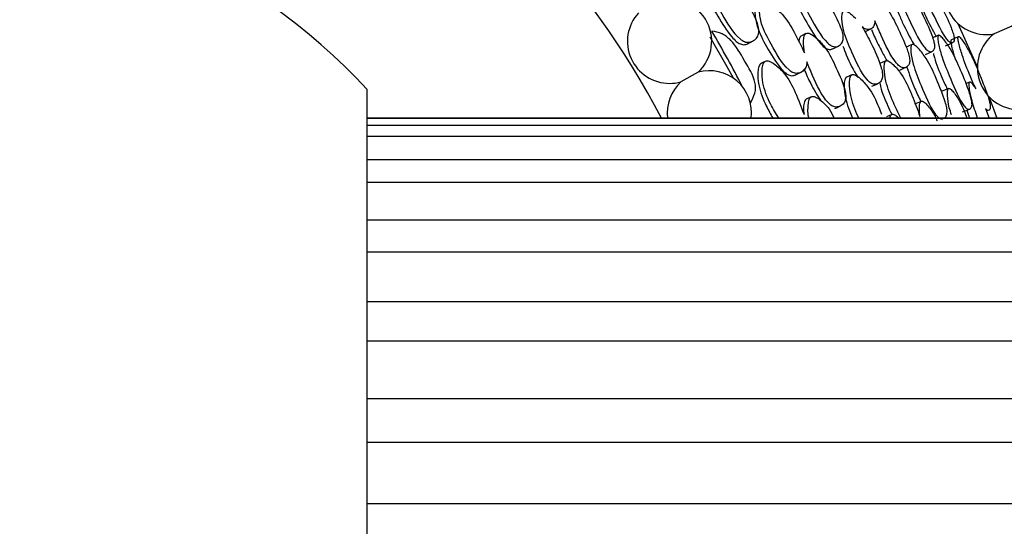
# Model space of a CAD drawing. Units: millimetres. Extents: x 21 to 742, y 74 to 781.
# Drawn here: x 276 to 300, y 343 to 355 of the extents above; entities that cross this region are included whole.
import ezdxf

# ---------------------------------------------------------------- set-up
doc = ezdxf.new("R2010")
doc.units = ezdxf.units.MM

msp = doc.modelspace()

# ---------------------------------------------------------------- linework, layer by layer
at = {"color": 7, "linetype": 'Continuous', "lineweight": 25}
for p, q in [((296.232, 354.661), (296.377, 354.734)), ((298.499, 354.866), (298.971, 353.793)), ((299.807, 354.801), (299.382, 354.614)), ((294.795, 354.619), (294.673, 354.554)), ((297.938, 354.537), (297.89, 354.515)), ((297.945, 354.54), (297.938, 354.537)), ((298.026, 354.578), (297.945, 354.54)), ((297.298, 354.317), (297.236, 354.289)), ((297.305, 354.321), (297.298, 354.317)), ((297.38, 354.356), (297.305, 354.321)), ((298.196, 354.32), (298.368, 354.397)), ((297.708, 354.113), (297.872, 354.187)), ((293.75, 353.914), (293.7, 353.888)), ((293.805, 353.943), (293.75, 353.914)), ((296.746, 353.957), (296.599, 353.889)), ((292.169, 353.678), (291.752, 353.445)), ((295.848, 353.587), (295.784, 353.557)), ((295.854, 353.589), (295.848, 353.587)), ((295.918, 353.619), (295.854, 353.589)), ((284.109, 332.863), (284.109, 353.259)), ((296.403, 353.336), (296.545, 353.399)), ((298.182, 353.246), (298.102, 353.214)), ((298.189, 353.249), (298.182, 353.246)), ((298.269, 353.282), (298.189, 353.249)), ((298.784, 353.44), (298.691, 353.402)), ((294.922, 353.078), (294.804, 353.024)), ((297.599, 352.968), (297.443, 352.905)), ((299.168, 352.799), (299.255, 352.561)), ((299.27, 352.771), (299.277, 352.773)), ((502.109, 352.561), (284.109, 352.561)), ((502.109, 352.555), (284.109, 352.555)), ((298.714, 352.754), (298.78, 352.561)), ((299.189, 352.741), (299.224, 352.754)), ((502.109, 352.384), (284.109, 352.384)), ((502.109, 352.112), (284.109, 352.112)), ((502.109, 351.544), (284.109, 351.544)), ((502.109, 350.997), (284.109, 350.997)), ((502.109, 350.076), (284.109, 350.076)), ((502.109, 349.294), (284.109, 349.294)), ((502.109, 348.087), (284.109, 348.087)), ((502.109, 347.129), (284.109, 347.129)), ((502.109, 345.726), (284.109, 345.726)), ((502.109, 344.662), (284.109, 344.662)), ((502.109, 343.167), (284.109, 343.167))]:
    msp.add_line(p, q, dxfattribs=at)
at = {"color": 7, "linetype": 'Continuous', "lineweight": 25, "flags": 128}
for points in [[(292.459, 354.543), (292.869, 353.822), (293.02, 353.54)], [(298.501, 354.539), (298.413, 354.5), (298.326, 354.46)], [(293.404, 354.384), (293.456, 354.413), (293.508, 354.442)], [(295.454, 354.251), (295.52, 354.284), (295.586, 354.317)], [(297.084, 353.732), (297.161, 353.766), (297.238, 353.801)], [(294.568, 353.627), (294.627, 353.655), (294.685, 353.684)], [(299.253, 353.086), (299.373, 352.767), (299.448, 352.561)], [(295.497, 352.796), (295.561, 352.824), (295.624, 352.851)], [(298.611, 352.715), (298.697, 352.748), (298.784, 352.78)], [(296.897, 352.652), (296.83, 352.625), (296.758, 352.596)]]:
    msp.add_lwpolyline(points, dxfattribs=at)
at = {"color": 7, "linetype": 'Continuous', "lineweight": 25}
for centre, radius, start, end in [((273.109, 343.061), 30, 18.4615, 161.5385), ((273.109, 343.061), 20.5, 27.6077, 152.3923), ((273.109, 343.061), 15, 42.8334, 137.1666), ((299.192, 355.622), 1.026, 306.7978, 104.6308), ((299.192, 355.622), 1.026, 130.7538, 270), ((291.475, 354.433), 1.026, 312.5735, 110.956), ((291.475, 354.433), 1.026, 137.8676, 270), ((273.109, 343.061), 22.606, 27.0076, 30.9287), ((299.997, 353.793), 1.026, 126.7978, 270), ((299.192, 355.622), 1.026, 270, 280.6747), ((292.446, 352.69), 1.026, 352.8018, 105.6618), ((292.446, 352.69), 1.026, 132.5735, 187.1982), ((291.475, 354.433), 1.026, 270, 285.6618)]:
    msp.add_arc(centre, radius, start, end, dxfattribs=at)
for points, knots in [([(292.514, 356.122), (292.527, 356.127), (292.554, 356.138), (292.632, 356.127), (292.786, 356.054), (293.057, 355.85), (293.331, 355.427), (293.554, 355.049), (293.648, 354.77), (293.656, 354.659), (293.638, 354.584), (293.601, 354.512), (293.527, 354.445), (293.435, 354.407), (293.355, 354.407), (293.281, 354.426), (293.025, 354.602), (292.782, 355.042), (292.507, 355.519), (292.45, 355.852), (292.455, 356.019), (292.479, 356.092), (292.503, 356.113), (292.514, 356.122)], [0, 0, 0, 0, 0.01077, 0.023359, 0.057297, 0.128052, 0.246874, 0.378973, 0.411913, 0.43892, 0.453354, 0.46818, 0.500346, 0.532097, 0.546417, 0.560566, 0.587521, 0.752871, 0.871791, 0.943269, 0.975083, 0.988604, 1, 1, 1, 1]), ([(297.962, 355.559), (298.002, 355.48), (298.043, 355.4), (298.087, 355.309), (298.173, 355.125), (298.286, 354.894), (298.381, 354.636), (298.405, 354.538), (298.409, 354.478), (298.403, 354.428), (298.376, 354.393), (298.334, 354.389), (298.292, 354.414), (298.249, 354.455), (298.081, 354.691), (297.872, 355.148), (297.632, 355.645), (297.535, 355.947), (297.503, 356.089), (297.503, 356.137), (297.508, 356.152), (297.517, 356.16), (297.536, 356.156), (297.58, 356.122), (297.629, 356.067), (297.666, 356.02), (297.676, 356.007)], [0, 0, 0, 0, 0.064991, 0.066036, 0.074936, 0.21505, 0.252371, 0.28313, 0.299572, 0.316497, 0.35308, 0.388979, 0.405111, 0.42112, 0.451691, 0.640009, 0.775248, 0.856634, 0.892694, 0.908004, 0.914671, 0.920966, 0.933958, 0.949577, 0.986127, 1, 1, 1, 1]), ([(292.416, 356.056), (292.41, 356.052), (292.399, 356.044), (292.38, 356.018), (292.357, 355.954), (292.354, 355.787), (292.412, 355.459), (292.657, 355.019), (292.891, 354.649), (293.088, 354.432), (293.181, 354.37), (293.254, 354.35), (293.327, 354.348), (293.373, 354.371), (293.403, 354.387)], [0, 0, 0, 0, 0.0111194, 0.0229081, 0.0500173, 0.1140111, 0.2582212, 0.498712, 0.7668886, 0.8343068, 0.8886415, 0.9168427, 0.9454285, 1, 1, 1, 1]), ([(294.518, 355.948), (294.514, 355.945), (294.504, 355.938), (294.489, 355.915), (294.472, 355.855), (294.479, 355.695), (294.548, 355.375), (294.786, 354.933), (295.007, 354.557), (295.187, 354.329), (295.27, 354.261), (295.334, 354.235), (295.394, 354.227), (295.43, 354.245), (295.452, 354.255)], [0, 0, 0, 0, 0.011193, 0.023055, 0.050319, 0.114654, 0.25975, 0.501504, 0.771883, 0.840053, 0.894583, 0.922818, 0.951377, 1, 1, 1, 1]), ([(294.645, 356.024), (294.656, 356.028), (294.681, 356.036), (294.75, 356.018), (294.887, 355.936), (295.133, 355.719), (295.39, 355.287), (295.602, 354.905), (295.698, 354.628), (295.711, 354.52), (295.699, 354.449), (295.671, 354.383), (295.611, 354.323), (295.533, 354.294), (295.464, 354.3), (295.399, 354.326), (295.17, 354.52), (294.938, 354.964), (294.672, 355.445), (294.603, 355.77), (294.598, 355.93), (294.616, 355.999), (294.635, 356.016), (294.645, 356.024)], [0, 0, 0, 0, 0.011695, 0.024651, 0.057368, 0.128021, 0.246818, 0.378985, 0.411908, 0.438908, 0.453347, 0.468171, 0.500334, 0.531939, 0.546118, 0.560188, 0.587084, 0.752996, 0.871851, 0.943322, 0.975098, 0.988607, 1, 1, 1, 1]), ([(297.02, 355.944), (297.028, 355.945), (297.046, 355.946), (297.098, 355.914), (297.206, 355.81), (297.405, 355.558), (297.549, 355.29), (297.712, 354.94), (297.827, 354.709), (297.917, 354.439), (297.936, 354.338), (297.933, 354.276), (297.918, 354.223), (297.88, 354.182), (297.825, 354.174), (297.775, 354.195), (297.725, 354.233), (297.541, 354.459), (297.334, 354.916), (297.095, 355.413), (297.015, 355.723), (296.995, 355.869), (297.001, 355.927), (297.014, 355.939), (297.02, 355.944)], [0, 0, 0, 0, 0.011432, 0.025155, 0.057267, 0.127997, 0.246839, 0.249999, 0.378969, 0.411863, 0.438883, 0.453308, 0.468152, 0.500299, 0.531961, 0.546225, 0.560363, 0.587306, 0.75284, 0.871831, 0.943338, 0.975118, 0.988625, 1, 1, 1, 1]), ([(296.398, 355.193), (296.385, 355.257), (296.363, 355.364), (296.356, 355.483), (296.369, 355.538), (296.382, 355.556), (296.397, 355.567), (296.423, 355.568), (296.481, 355.541), (296.601, 355.437), (296.814, 355.19), (296.957, 354.924), (297.039, 354.745), (297.123, 354.56), (297.237, 354.331), (297.315, 354.067), (297.327, 353.963), (297.317, 353.898), (297.293, 353.841), (297.242, 353.795), (297.176, 353.781), (297.117, 353.798), (297.061, 353.834), (296.863, 354.053), (296.678, 354.464), (296.525, 354.814), (296.473, 354.932)], [0, 0, 0, 0, 0.048376, 0.082199, 0.096472, 0.10266, 0.108491, 0.119829, 0.133161, 0.169356, 0.244831, 0.371306, 0.372519, 0.381141, 0.511764, 0.546724, 0.575537, 0.590938, 0.606815, 0.6411, 0.674788, 0.689956, 0.704994, 0.7337, 0.909787, 1, 1, 1, 1]), ([(297.516, 355.466), (297.572, 355.344), (297.704, 355.057), (297.856, 354.746), (297.956, 354.57), (297.968, 354.551)], [0, 0, 0, 0, 0.392956, 0.932408, 1, 1, 1, 1]), ([(293.602, 355.312), (293.599, 355.31), (293.591, 355.304), (293.576, 355.282), (293.554, 355.219), (293.552, 355.053), (293.609, 354.725), (293.846, 354.279), (294.073, 353.905), (294.262, 353.682), (294.351, 353.618), (294.421, 353.596), (294.492, 353.591), (294.537, 353.614), (294.568, 353.629)], [0, 0, 0, 0, 0.005585, 0.017422, 0.044612, 0.108722, 0.253226, 0.49434, 0.76318, 0.830874, 0.885394, 0.913679, 0.94231, 1, 1, 1, 1]), ([(294.816, 353.933), (294.816, 353.915), (294.816, 353.875), (294.803, 353.819), (294.768, 353.749), (294.698, 353.684), (294.611, 353.649), (294.535, 353.652), (294.464, 353.674), (294.219, 353.857), (293.983, 354.301), (293.716, 354.785), (293.661, 355.117), (293.664, 355.284), (293.688, 355.355), (293.718, 355.388), (293.759, 355.398), (293.833, 355.387), (293.981, 355.308), (294.239, 355.098), (294.405, 354.847), (294.494, 354.682), (294.5, 354.67), (294.594, 354.494), (294.68, 354.317), (294.762, 354.149)], [0, 0, 0, 0, 0.013824, 0.028999, 0.044589, 0.078394, 0.111731, 0.126757, 0.141641, 0.17003, 0.344039, 0.469123, 0.54424, 0.57766, 0.591881, 0.603885, 0.615239, 0.628497, 0.664186, 0.738572, 0.863557, 0.863884, 0.866233, 0.872556, 1, 1, 1, 1]), ([(296.168, 354.786), (296.243, 354.652), (296.416, 354.34), (296.583, 353.963), (296.659, 353.682), (296.665, 353.576), (296.649, 353.508), (296.618, 353.448), (296.558, 353.397), (296.481, 353.378), (296.416, 353.393), (296.355, 353.426), (296.145, 353.642), (295.945, 354.103), (295.718, 354.605), (295.67, 354.928), (295.672, 355.085), (295.694, 355.147), (295.72, 355.173), (295.758, 355.175), (295.822, 355.15), (295.909, 355.085), (295.975, 355.018), (296.008, 354.984)], [0, 0, 0, 0, 0.106099, 0.246032, 0.280846, 0.309526, 0.324879, 0.340691, 0.374847, 0.408343, 0.423386, 0.438322, 0.466874, 0.642495, 0.768648, 0.844562, 0.878201, 0.892491, 0.904549, 0.91694, 0.930676, 0.965354, 1, 1, 1, 1]), ([(296.473, 354.932), (296.473, 354.924), (296.475, 354.897), (296.47, 354.853), (296.447, 354.791), (296.396, 354.737), (296.327, 354.713), (296.265, 354.723), (296.216, 354.746), (296.185, 354.772), (296.168, 354.786)], [0, 0, 0, 0, 0.0425823, 0.1433727, 0.2471457, 0.4715184, 0.6921561, 0.7914959, 0.8899481, 1, 1, 1, 1]), ([(297.034, 355.153), (297.069, 355.068), (297.183, 354.797), (297.326, 354.538), (297.424, 354.36)], [0, 0, 0, 0, 0.313352, 1, 1, 1, 1]), ([(296.389, 354.719), (296.436, 354.613), (296.511, 354.444), (296.64, 354.19), (296.722, 354.046), (296.772, 353.96)], [0, 0, 0, 0, 0.4103, 0.646948, 1, 1, 1, 1]), ([(293.448, 352.93), (293.488, 353.007), (293.547, 353.121), (293.575, 353.295), (293.54, 353.577), (293.293, 353.961), (293.077, 354.354), (292.866, 354.55), (292.712, 354.642), (292.587, 354.664), (292.501, 354.68)], [0, 0, 0, 0, 0.126667, 0.184879, 0.242226, 0.498291, 0.758473, 0.819663, 0.875865, 1, 1, 1, 1]), ([(294.674, 354.552), (294.668, 354.548), (294.652, 354.538), (294.631, 354.495), (294.627, 354.451), (294.624, 354.423)], [0, 0, 0, 0, 0.160005, 0.46537, 1, 1, 1, 1]), ([(294.762, 354.149), (294.749, 354.243), (294.73, 354.383), (294.744, 354.534), (294.772, 354.6), (294.803, 354.628), (294.843, 354.633), (294.914, 354.613), (295.051, 354.518), (295.289, 354.282), (295.516, 353.831), (295.698, 353.431), (295.768, 353.147), (295.768, 353.038), (295.747, 352.967), (295.708, 352.904), (295.637, 352.849), (295.549, 352.826), (295.477, 352.838), (295.409, 352.868), (295.186, 353.077), (295.009, 353.48), (294.863, 353.823), (294.816, 353.933)], [0, 0, 0, 0, 0.066888, 0.100295, 0.114505, 0.126495, 0.137841, 0.151086, 0.186728, 0.261028, 0.385911, 0.524736, 0.559313, 0.587682, 0.602848, 0.61846, 0.652269, 0.68558, 0.70059, 0.715461, 0.743819, 0.917661, 1, 1, 1, 1]), ([(298.027, 354.578), (298.034, 354.578), (298.049, 354.579), (298.096, 354.543), (298.191, 354.434), (298.369, 354.172), (298.574, 353.713), (298.742, 353.309), (298.825, 353.031), (298.842, 352.93), (298.841, 352.868), (298.829, 352.816), (298.796, 352.778), (298.748, 352.772), (298.704, 352.796), (298.661, 352.837), (298.499, 353.074), (298.315, 353.539), (298.1, 354.046), (298.026, 354.357), (298.006, 354.506), (298.011, 354.556), (298.018, 354.573), (298.024, 354.576), (298.027, 354.578)], [0, 0, 0, 0, 0.011408, 0.025134, 0.057291, 0.128005, 0.246776, 0.379034, 0.411897, 0.438857, 0.453255, 0.468093, 0.500242, 0.531861, 0.546078, 0.560196, 0.58714, 0.752819, 0.871789, 0.943383, 0.975138, 0.988609, 0.99447, 1, 1, 1, 1]), ([(298.325, 354.456), (298.325, 354.445), (298.323, 354.407), (298.356, 354.26), (298.392, 354.111), (298.436, 353.996), (298.441, 353.983)], [0, 0, 0, 0, 0.106967, 0.358786, 0.927226, 1, 1, 1, 1]), ([(298.932, 353.275), (298.887, 353.379), (298.769, 353.649), (298.614, 354.035), (298.529, 354.34), (298.499, 354.484), (298.498, 354.537), (298.507, 354.555), (298.526, 354.549), (298.565, 354.513), (298.649, 354.398), (298.809, 354.132), (298.933, 353.853), (299.078, 353.495), (299.176, 353.258), (299.262, 352.987), (299.284, 352.888), (299.288, 352.828), (299.283, 352.779), (299.262, 352.745), (299.226, 352.745), (299.192, 352.77), (299.175, 352.79), (299.168, 352.799)], [0, 0, 0, 0, 0.084076, 0.219635, 0.301003, 0.337135, 0.352526, 0.36552, 0.378599, 0.394267, 0.430845, 0.511269, 0.646648, 0.650546, 0.797059, 0.83444, 0.865227, 0.881669, 0.898616, 0.935231, 0.971218, 0.987426, 1, 1, 1, 1]), ([(295.696, 354.315), (295.723, 354.243), (295.821, 353.983), (295.949, 353.72), (296.065, 353.556), (296.066, 353.554)], [0, 0, 0, 0, 0.2744021, 0.9918131, 1, 1, 1, 1]), ([(297.381, 354.356), (297.39, 354.358), (297.408, 354.36), (297.462, 354.331), (297.572, 354.225), (297.768, 353.969), (297.901, 353.694), (298.048, 353.335), (298.152, 353.099), (298.227, 352.822), (298.237, 352.717), (298.229, 352.652), (298.208, 352.595), (298.162, 352.551), (298.101, 352.539), (298.048, 352.559), (297.997, 352.596), (297.816, 352.825), (297.629, 353.293), (297.414, 353.803), (297.355, 354.124), (297.347, 354.276), (297.359, 354.338), (297.374, 354.35), (297.381, 354.356)], [0, 0, 0, 0, 0.010782, 0.023378, 0.057323, 0.128071, 0.246938, 0.250413, 0.378908, 0.411765, 0.438824, 0.453283, 0.468174, 0.50036, 0.532003, 0.54625, 0.560372, 0.58731, 0.752885, 0.871849, 0.943367, 0.975141, 0.988637, 1, 1, 1, 1]), ([(297.901, 354.134), (297.908, 354.102), (297.953, 353.909), (298.087, 353.596), (298.205, 353.337), (298.248, 353.242)], [0, 0, 0, 0, 0.11096, 0.671564, 1, 1, 1, 1]), ([(293.707, 353.892), (293.701, 353.889), (293.689, 353.882), (293.668, 353.859), (293.638, 353.798), (293.617, 353.631), (293.641, 353.3), (293.793, 352.916), (293.935, 352.659), (293.99, 352.561)], [0, 0, 0, 0, 0.0171838, 0.035402, 0.0772964, 0.1761921, 0.3990536, 0.7707067, 1, 1, 1, 1]), ([(294.134, 352.561), (294.064, 352.674), (293.898, 352.943), (293.743, 353.351), (293.719, 353.685), (293.742, 353.851), (293.775, 353.922), (293.801, 353.939), (293.813, 353.947)], [0, 0, 0, 0, 0.259599, 0.615885, 0.830032, 0.925347, 0.965856, 1, 1, 1, 1]), ([(293.813, 353.947), (293.826, 353.951), (293.854, 353.959), (293.931, 353.94), (294.075, 353.85), (294.322, 353.618), (294.553, 353.18), (294.683, 352.829), (294.749, 352.649)], [0, 0, 0, 0, 0.028951, 0.062792, 0.154026, 0.344228, 0.663642, 1, 1, 1, 1]), ([(294.754, 353.748), (294.804, 353.631), (294.916, 353.37), (295.065, 353.13), (295.147, 352.997)], [0, 0, 0, 0, 0.449084, 1, 1, 1, 1]), ([(297.105, 352.561), (297.045, 352.687), (296.904, 352.978), (296.746, 353.393), (296.701, 353.717), (296.703, 353.875), (296.721, 353.931), (296.736, 353.951), (296.754, 353.962), (296.784, 353.963), (296.843, 353.936), (296.962, 353.833), (297.169, 353.585), (297.3, 353.313), (297.37, 353.139), (297.375, 353.127), (297.446, 352.949), (297.511, 352.772), (297.573, 352.604)], [0, 0, 0, 0, 0.128211, 0.295945, 0.396847, 0.441591, 0.460588, 0.468865, 0.476681, 0.493134, 0.511384, 0.557511, 0.657132, 0.824646, 0.825033, 0.828069, 0.836496, 1, 1, 1, 1]), ([(297.254, 353.802), (297.313, 353.63), (297.41, 353.344), (297.542, 353.074), (297.595, 352.966)], [0, 0, 0, 0, 0.604448, 1, 1, 1, 1]), ([(295.786, 353.558), (295.781, 353.555), (295.771, 353.549), (295.753, 353.528), (295.73, 353.471), (295.72, 353.31), (295.752, 352.991), (295.862, 352.725), (295.93, 352.561)], [0, 0, 0, 0, 0.022723, 0.046801, 0.102147, 0.232746, 0.527288, 1, 1, 1, 1]), ([(296.087, 352.561), (296.081, 352.573), (295.99, 352.746), (295.888, 353.044), (295.851, 353.371), (295.864, 353.531), (295.888, 353.598), (295.91, 353.613), (295.92, 353.62)], [0, 0, 0, 0, 0.034609, 0.499141, 0.77848, 0.902675, 0.95547, 1, 1, 1, 1]), ([(295.92, 353.62), (295.932, 353.622), (295.958, 353.628), (296.024, 353.602), (296.151, 353.506), (296.37, 353.263), (296.529, 352.94), (296.612, 352.713), (296.633, 352.656)], [0, 0, 0, 0, 0.0408687, 0.0861459, 0.200481, 0.4473881, 0.8625459, 1, 1, 1, 1]), ([(296.599, 353.41), (296.6, 353.403), (296.624, 353.237), (296.704, 353.051), (296.813, 352.813), (296.852, 352.727), (296.887, 352.652), (296.889, 352.649)], [0, 0, 0, 0, 0.025749, 0.654481, 0.694872, 0.987801, 1, 1, 1, 1]), ([(298.342, 352.641), (298.323, 352.699), (298.268, 352.862), (298.244, 353.064), (298.24, 353.211), (298.252, 353.269), (298.266, 353.279), (298.272, 353.283)], [0, 0, 0, 0, 0.2351348, 0.6618635, 0.8515162, 0.932121, 1, 1, 1, 1]), ([(298.272, 353.283), (298.28, 353.283), (298.298, 353.283), (298.347, 353.245), (298.443, 353.129), (298.589, 352.904), (298.674, 352.681), (298.72, 352.561)], [0, 0, 0, 0, 0.054319, 0.119526, 0.272103, 0.608179, 1, 1, 1, 1]), ([(298.978, 352.561), (298.928, 352.704), (298.841, 352.952), (298.785, 353.23), (298.769, 353.375), (298.773, 353.423), (298.78, 353.438), (298.79, 353.445), (298.809, 353.438), (298.849, 353.4), (298.892, 353.34), (298.923, 353.289), (298.932, 353.275)], [0, 0, 0, 0, 0.328485, 0.57165, 0.67939, 0.725133, 0.745053, 0.76386, 0.802679, 0.849345, 0.95855, 1, 1, 1, 1]), ([(294.807, 353.025), (294.804, 353.023), (294.795, 353.018), (294.777, 352.998), (294.749, 352.938), (294.731, 352.816), (294.743, 352.709), (294.749, 352.649)], [0, 0, 0, 0, 0.029299, 0.091391, 0.234025, 0.570327, 1, 1, 1, 1]), ([(294.873, 352.561), (294.873, 352.562), (294.837, 352.666), (294.847, 352.825), (294.864, 352.99), (294.896, 353.058), (294.93, 353.087), (294.972, 353.093), (295.044, 353.074), (295.182, 352.979), (295.358, 352.815), (295.444, 352.639), (295.482, 352.561)], [0, 0, 0, 0, 0.000747, 0.229778, 0.331678, 0.375037, 0.411637, 0.446254, 0.48668, 0.595496, 0.822297, 1, 1, 1, 1]), ([(297.573, 352.604), (297.567, 352.669), (297.557, 352.778), (297.563, 352.897), (297.582, 352.95), (297.596, 352.967), (297.612, 352.976), (297.638, 352.974), (297.694, 352.941), (297.8, 352.823), (297.917, 352.671), (297.974, 352.531), (297.989, 352.493)], [0, 0, 0, 0, 0.176903, 0.300588, 0.352781, 0.37541, 0.39673, 0.438191, 0.486944, 0.619302, 0.895303, 1, 1, 1, 1]), ([(296.845, 352.56), (296.846, 352.572), (296.85, 352.601), (296.868, 352.634), (296.897, 352.658), (296.935, 352.655), (296.991, 352.627), (297.03, 352.588), (297.056, 352.561)], [0, 0, 0, 0, 0.10003, 0.258374, 0.39199, 0.529292, 0.681492, 1, 1, 1, 1])]:
    msp.add_open_spline(points, degree=3, knots=knots, dxfattribs=at)

doc.saveas('drawing.dxf')
